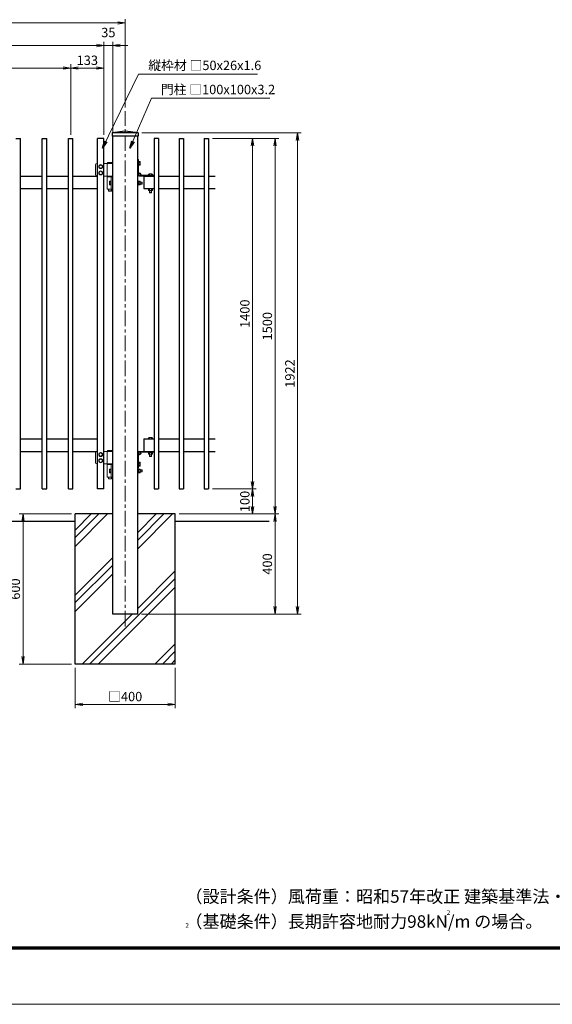
# Model space of a CAD drawing. Extents: x 0 to 8400, y -1485 to 4455.
# Drawn here: x 3205 to 5334, y -1485 to 2448 of the extents above; entities that cross this region are included whole.
import ezdxf

# ---------------------------------------------------------------- set-up
doc = ezdxf.new("R2010")
doc.units = 0
doc.header["$LTSCALE"] = 50
doc.header["$MEASUREMENT"] = 0
doc.header["$PDMODE"] = 35
doc.linetypes.add('CENTER', pattern=[2, 1.25, -0.25, 0.25, -0.25])
doc.layers.get('0').update_dxf_attribs({"linetype": 'CONTINUOUS'})
doc.layers.get('DEFPOINTS').update_dxf_attribs({"color": 253, "linetype": 'CONTINUOUS'})
for name, color, linetype in [('D-BGD', 7, 'CONTINUOUS'), ('D-STR1', 1, 'CONTINUOUS'), ('D-STR4', 7, 'CONTINUOUS')]:
    doc.layers.add(name, color=color, linetype=linetype)
for name, color, linetype, lineweight in [('D-BMK', 2, 'CENTER', 13), ('D-DCR-HCH', 7, 'CONTINUOUS', 13), ('D-STR-DIM', 7, 'CONTINUOUS', 13), ('D-STR-TXT', 7, 'CONTINUOUS', 13), ('D-STR3', 3, 'CONTINUOUS', 13), ('D-TTL', 2, 'CONTINUOUS', 13), ('D-TTL-TXT', 7, 'CONTINUOUS', 13)]:
    doc.layers.add(name, color=color, linetype=linetype, lineweight=lineweight)
doc.styles.add('ゴシック', font='txt')
doc.dimstyles.new('STYLE-15', dxfattribs={"dimscale": 15, "dimtxt": 2.5, "dimasz": 2, "dimexe": 1, "dimexo": 1, "dimgap": 0.8, "dimtad": 1, "dimdsep": 46, "dimtxsty": 'ゴシック', "dimblk": 'OPEN', "dimcen": 1e-08, "dimclrd": 256, "dimclre": 256, "dimclrt": 256, "dimadec": 0, "dimazin": 2, "dimtfac": 1, "dimtmove": 2, "dimatfit": 3, "dimldrblk": 'OPEN', "dimfxl": 1, "dimtolj": 1, "dimtzin": 0, "dimlwd": -1, "dimlwe": -1, "dimarcsym": 0})

# ---------------------------------------------------------------- blocks, each defined once
blk = doc.blocks.new('_OPEN')
at = {"color": 0, "linetype": 'ByBlock'}
for p, q in [((-1, 0.17), (0, 0)), ((0, 0), (-1, -0.17)), ((0, 0), (-1, 0))]:
    blk.add_line(p, q, dxfattribs=at)
blk = doc.blocks.new('*D7')
at = {"layer": 'D-STR-DIM'}
for p, q in [((2569, 1988.9), (2569, 2270.4)), ((2599, 2255.4), (3379, 2255.4)), ((3409, 1988.9), (3409, 2270.4))]:
    blk.add_line(p, q, dxfattribs=at)
at = {"layer": 'DEFPOINTS', "color": 0}
for p in [(3409, 2255.4), (2569, 1973.9), (3409, 1973.9)]:
    blk.add_point(p, dxfattribs=at)
at = {"layer": 'D-STR-DIM', "xscale": 30, "yscale": 30, "zscale": 30, "rotation": 180}
blk.add_blockref('_OPEN', (2569, 2255.4), dxfattribs=at)
at = {"layer": 'D-STR-DIM', "xscale": 30, "yscale": 30, "zscale": 30}
blk.add_blockref('_OPEN', (3409, 2255.4), dxfattribs=at)
at = {"layer": 'D-STR-DIM', "insert": (2989, 2288.2), "char_height": 37.5, "attachment_point": 5, "style": 'ゴシック'}
blk.add_mtext('\\A1;8@105=840', dxfattribs=at)
blk = doc.blocks.new('*D8')
at = {"layer": 'D-STR-DIM'}
for p, q in [((2436, 1988.9), (2436, 2360.4)), ((3542, 1988.9), (3542, 2360.4)), ((3512, 2345.4), (2466, 2345.4))]:
    blk.add_line(p, q, dxfattribs=at)
at = {"layer": 'DEFPOINTS', "color": 0}
for p in [(2436, 2345.4), (2436, 1973.9), (3542, 1973.9)]:
    blk.add_point(p, dxfattribs=at)
at = {"layer": 'D-STR-DIM', "xscale": 30, "yscale": 30, "zscale": 30, "rotation": 180}
blk.add_blockref('_OPEN', (2436, 2345.4), dxfattribs=at)
at = {"layer": 'D-STR-DIM', "xscale": 30, "yscale": 30, "zscale": 30}
blk.add_blockref('_OPEN', (3542, 2345.4), dxfattribs=at)
at = {"layer": 'D-STR-DIM', "insert": (2989, 2376.2), "char_height": 37.5, "attachment_point": 5, "style": 'ゴシック'}
blk.add_mtext('\\A1;1106', dxfattribs=at)
blk = doc.blocks.new('*D9')
at = {"layer": 'D-STR-DIM'}
for p, q in [((1235, 2097.9), (1235, 2450.4)), ((3627, 2097.9), (3627, 2450.4)), ((3597, 2435.4), (1265, 2435.4))]:
    blk.add_line(p, q, dxfattribs=at)
at = {"layer": 'DEFPOINTS', "color": 0}
for p in [(1235, 2435.4), (1235, 2082.9), (3627, 2082.9)]:
    blk.add_point(p, dxfattribs=at)
at = {"layer": 'D-STR-DIM', "xscale": 30, "yscale": 30, "zscale": 30, "rotation": 180}
blk.add_blockref('_OPEN', (1235, 2435.4), dxfattribs=at)
at = {"layer": 'D-STR-DIM', "xscale": 30, "yscale": 30, "zscale": 30}
blk.add_blockref('_OPEN', (3627, 2435.4), dxfattribs=at)
at = {"layer": 'D-STR-DIM', "insert": (2431, 2466.2), "char_height": 37.5, "attachment_point": 5, "style": 'ゴシック'}
blk.add_mtext('\\A1;2392', dxfattribs=at)
blk = doc.blocks.new('*D5')
at = {"layer": 'D-STR-DIM'}
for p, q in [((3542, 1988.9), (3542, 2360.4)), ((3577, 1997.9), (3577, 2360.4)), ((3512, 2345.4), (3482, 2345.4)), ((3542, 2345.4), (3577, 2345.4)), ((3607, 2345.4), (3637, 2345.4))]:
    blk.add_line(p, q, dxfattribs=at)
at = {"layer": 'DEFPOINTS', "color": 0}
for p in [(3577, 2345.4), (3542, 1973.9), (3577, 1982.9)]:
    blk.add_point(p, dxfattribs=at)
at = {"layer": 'D-STR-DIM', "xscale": 30, "yscale": 30, "zscale": 30}
blk.add_blockref('_OPEN', (3542, 2345.4), dxfattribs=at)
at = {"layer": 'D-STR-DIM', "xscale": 30, "yscale": 30, "zscale": 30, "rotation": 180}
blk.add_blockref('_OPEN', (3577, 2345.4), dxfattribs=at)
at = {"layer": 'D-STR-DIM', "insert": (3559.5, 2397.2), "char_height": 37.5, "attachment_point": 5, "style": 'ゴシック'}
blk.add_mtext('\\A1;35', dxfattribs=at)
blk = doc.blocks.new('*D6')
at = {"layer": 'D-STR-DIM'}
for p, q in [((3409, 1988.9), (3409, 2270.4)), ((3439, 2255.4), (3512, 2255.4)), ((3542, 1988.9), (3542, 2270.4))]:
    blk.add_line(p, q, dxfattribs=at)
at = {"layer": 'DEFPOINTS', "color": 0}
for p in [(3542, 2255.4), (3409, 1973.9), (3542, 1973.9)]:
    blk.add_point(p, dxfattribs=at)
at = {"layer": 'D-STR-DIM', "xscale": 30, "yscale": 30, "zscale": 30, "rotation": 180}
blk.add_blockref('_OPEN', (3409, 2255.4), dxfattribs=at)
at = {"layer": 'D-STR-DIM', "xscale": 30, "yscale": 30, "zscale": 30}
blk.add_blockref('_OPEN', (3542, 2255.4), dxfattribs=at)
at = {"layer": 'D-STR-DIM', "insert": (3475.5, 2286.2), "char_height": 37.5, "attachment_point": 5, "style": 'ゴシック'}
blk.add_mtext('\\A1;133', dxfattribs=at)
blk = doc.blocks.new('*D10')
at = {"layer": 'D-STR-DIM'}
for p, q in [((3412, 473.9), (3203.3, 473.9)), ((3218.3, 443.9), (3218.3, -96.1)), ((3412, -126.1), (3203.3, -126.1))]:
    blk.add_line(p, q, dxfattribs=at)
at = {"layer": 'DEFPOINTS', "color": 0}
for p in [(3427, 473.9), (3218.3, -126.1), (3427, -126.1)]:
    blk.add_point(p, dxfattribs=at)
at = {"layer": 'D-STR-DIM', "xscale": 30, "yscale": 30, "zscale": 30}
for p, rotation in [((3218.3, 473.9), 90), ((3218.3, -126.1), 270)]:
    blk.add_blockref('_OPEN', p, dxfattribs=dict(at, rotation=rotation))
at = {"layer": 'D-STR-DIM', "insert": (3187.6, 173.9), "char_height": 37.5, "attachment_point": 5, "rotation": 90, "style": 'ゴシック'}
blk.add_mtext('\\A1;600', dxfattribs=at)
blk = doc.blocks.new('*D11')
at = {"layer": 'D-STR-DIM'}
for p, q in [((3427, -141.1), (3427, -301.7)), ((3827, -141.1), (3827, -301.7)), ((3457, -286.7), (3797, -286.7))]:
    blk.add_line(p, q, dxfattribs=at)
at = {"layer": 'DEFPOINTS', "color": 0}
for p in [(3427, -126.1), (3827, -126.1), (3827, -286.7)]:
    blk.add_point(p, dxfattribs=at)
at = {"layer": 'D-STR-DIM', "xscale": 30, "yscale": 30, "zscale": 30, "rotation": 180}
blk.add_blockref('_OPEN', (3427, -286.7), dxfattribs=at)
at = {"layer": 'D-STR-DIM', "xscale": 30, "yscale": 30, "zscale": 30}
blk.add_blockref('_OPEN', (3827, -286.7), dxfattribs=at)
at = {"layer": 'D-STR-DIM', "insert": (3627, -255.6), "char_height": 37.5, "attachment_point": 5, "style": 'ゴシック'}
blk.add_mtext('\\A1;□400', dxfattribs=at)
blk = doc.blocks.new('*D15')
at = {"layer": 'D-STR-DIM'}
for p, q in [((3975.5, 1973.9), (4151, 1973.9)), ((4136, 1943.9), (4136, 603.8)), ((3975.5, 573.8), (4151, 573.8))]:
    blk.add_line(p, q, dxfattribs=at)
at = {"layer": 'DEFPOINTS', "color": 0}
for p in [(3960.5, 1973.9), (3960.5, 573.8), (4136, 573.8)]:
    blk.add_point(p, dxfattribs=at)
at = {"layer": 'D-STR-DIM', "xscale": 30, "yscale": 30, "zscale": 30}
for p, rotation in [((4136, 1973.9), 90), ((4136, 573.8), 270)]:
    blk.add_blockref('_OPEN', p, dxfattribs=dict(at, rotation=rotation))
at = {"layer": 'D-STR-DIM', "insert": (4105.2, 1273.9), "char_height": 37.5, "attachment_point": 5, "rotation": 90, "style": 'ゴシック'}
blk.add_mtext('\\A1;1400', dxfattribs=at)
blk = doc.blocks.new('*D16')
at = {"layer": 'D-STR-DIM'}
for p, q in [((3975.5, 1973.9), (4241, 1973.9)), ((4226, 1943.9), (4226, 503.9)), ((3842, 473.9), (4241, 473.9))]:
    blk.add_line(p, q, dxfattribs=at)
at = {"layer": 'DEFPOINTS', "color": 0}
for p in [(3960.5, 1973.9), (3827, 473.9), (4226, 473.9)]:
    blk.add_point(p, dxfattribs=at)
at = {"layer": 'D-STR-DIM', "xscale": 30, "yscale": 30, "zscale": 30}
for p, rotation in [((4226, 1973.9), 90), ((4226, 473.9), 270)]:
    blk.add_blockref('_OPEN', p, dxfattribs=dict(at, rotation=rotation))
at = {"layer": 'D-STR-DIM', "insert": (4195.2, 1223.9), "char_height": 37.5, "attachment_point": 5, "rotation": 90, "style": 'ゴシック'}
blk.add_mtext('\\A1;1500', dxfattribs=at)
blk = doc.blocks.new('*D17')
at = {"layer": 'D-STR-DIM'}
for p, q in [((3694, 1995.9), (4331, 1995.9)), ((4316, 1965.9), (4316, 103.9)), ((3692, 73.9), (4331, 73.9))]:
    blk.add_line(p, q, dxfattribs=at)
at = {"layer": 'DEFPOINTS', "color": 0}
for p in [(3679, 1995.9), (3677, 73.9), (4316, 73.9)]:
    blk.add_point(p, dxfattribs=at)
at = {"layer": 'D-STR-DIM', "xscale": 30, "yscale": 30, "zscale": 30}
for p, rotation in [((4316, 1995.9), 90), ((4316, 73.9), 270)]:
    blk.add_blockref('_OPEN', p, dxfattribs=dict(at, rotation=rotation))
at = {"layer": 'D-STR-DIM', "insert": (4285.2, 1034.9), "char_height": 37.5, "attachment_point": 5, "rotation": 90, "style": 'ゴシック'}
blk.add_mtext('\\A1;1922', dxfattribs=at)
blk = doc.blocks.new('*D18')
at = {"layer": 'D-STR-DIM'}
for p, q in [((3975.5, 573.8), (4151, 573.8)), ((4136, 543.8), (4136, 503.9)), ((3842, 473.9), (4151, 473.9))]:
    blk.add_line(p, q, dxfattribs=at)
at = {"layer": 'DEFPOINTS', "color": 0}
for p in [(3960.5, 573.8), (3827, 473.9), (4136, 473.9)]:
    blk.add_point(p, dxfattribs=at)
at = {"layer": 'D-STR-DIM', "xscale": 30, "yscale": 30, "zscale": 30}
for p, rotation in [((4136, 573.8), 90), ((4136, 473.9), 270)]:
    blk.add_blockref('_OPEN', p, dxfattribs=dict(at, rotation=rotation))
at = {"layer": 'D-STR-DIM', "insert": (4105.2, 523.8), "char_height": 37.5, "attachment_point": 5, "rotation": 90, "style": 'ゴシック'}
blk.add_mtext('\\A1;100', dxfattribs=at)
blk = doc.blocks.new('*D19')
at = {"layer": 'D-STR-DIM'}
for p, q in [((3842, 473.9), (4241, 473.9)), ((4226, 443.9), (4226, 103.9)), ((3692, 73.9), (4241, 73.9))]:
    blk.add_line(p, q, dxfattribs=at)
at = {"layer": 'DEFPOINTS', "color": 0}
for p in [(3827, 473.9), (3677, 73.9), (4226, 73.9)]:
    blk.add_point(p, dxfattribs=at)
at = {"layer": 'D-STR-DIM', "xscale": 30, "yscale": 30, "zscale": 30}
for p, rotation in [((4226, 473.9), 90), ((4226, 73.9), 270)]:
    blk.add_blockref('_OPEN', p, dxfattribs=dict(at, rotation=rotation))
at = {"layer": 'D-STR-DIM', "insert": (4195.2, 273.9), "char_height": 37.5, "attachment_point": 5, "rotation": 90, "style": 'ゴシック'}
blk.add_mtext('\\A1;400', dxfattribs=at)

msp = doc.modelspace()

# ---------------------------------------------------------------- linework, layer by layer
at = {"layer": 'D-BGD'}
for p, q in [((3426.988, 443.85), (2424.088, 443.85)), ((4202.711, 443.85), (3826.988, 443.85))]:
    msp.add_line(p, q, dxfattribs=at)
at = {"layer": 'D-BMK'}
msp.add_line((3626.988, 23.85), (3626.988, 2082.851), dxfattribs=at)
at = {"layer": 'D-DCR-HCH'}
for p, q in [((3426.988, 409.386), (3491.453, 473.85)), ((3426.988, 379.386), (3521.453, 473.85)), ((3426.988, 344.508), (3556.33, 473.85)), ((3676.988, 334.864), (3815.975, 473.85)), ((3676.988, 369.741), (3781.097, 473.85)), ((3676.988, 399.741), (3751.097, 473.85)), ((3426.988, 149.741), (3576.988, 299.741)), ((3426.988, 119.741), (3576.988, 269.741)), ((3676.988, 96.636), (3826.988, 246.636)), ((3426.988, 84.864), (3576.988, 234.864)), ((3484.203, -126.15), (3826.988, 216.636)), ((3519.081, -126.15), (3826.988, 181.758)), ((3454.203, -126.15), (3654.203, 73.85)), ((3745.393, -126.15), (3826.988, -44.554)), ((3775.393, -126.15), (3826.988, -74.554)), ((3810.27, -126.15), (3826.988, -109.432))]:
    msp.add_line(p, q, dxfattribs=at)
at = {"layer": 'D-STR1'}
for p, q in [((3189.988, 1973.851), (3207.988, 1973.851)), ((3207.988, 573.85), (3207.988, 1973.851)), ((3294.988, 573.85), (3294.988, 1973.851)), ((3294.988, 1973.851), (3312.988, 1973.851)), ((3312.988, 573.85), (3312.988, 1973.851)), ((3399.988, 573.85), (3399.988, 1973.851)), ((3399.988, 1973.851), (3417.988, 1973.851)), ((3417.988, 573.85), (3417.988, 1973.851)), ((3515.988, 573.85), (3515.988, 1973.851)), ((3541.988, 1973.851), (3515.988, 1973.851)), ((3541.988, 573.85), (3541.988, 1973.851)), ((3626.988, 2002.851), (3574.988, 1995.851)), ((3678.988, 1995.851), (3574.988, 1995.851)), ((3574.988, 1995.851), (3574.988, 1982.851)), ((3678.988, 1982.851), (3574.988, 1982.851)), ((3576.988, 73.85), (3576.988, 1982.851)), ((3678.988, 1995.851), (3626.988, 2002.851)), ((3676.988, 73.85), (3676.988, 1982.851)), ((3678.988, 1995.851), (3678.988, 1982.851)), ((3742.488, 1973.851), (3742.488, 573.85)), ((3760.488, 1973.851), (3742.488, 1973.851)), ((3760.488, 1973.851), (3760.488, 573.85)), ((3842.489, 1973.851), (3842.489, 573.85)), ((3842.489, 1973.851), (3860.489, 1973.851)), ((3860.489, 1973.851), (3860.489, 573.85)), ((3942.489, 1973.851), (3942.489, 573.85)), ((3942.489, 1973.851), (3960.489, 1973.851)), ((3960.489, 1973.851), (3960.489, 573.85)), ((3207.988, 1823.851), (3294.988, 1823.851)), ((3312.988, 1823.851), (3399.988, 1823.851)), ((3417.988, 1823.851), (3515.988, 1823.851)), ((3701.988, 1823.85), (3742.488, 1823.851)), ((3701.988, 1823.85), (3701.988, 1773.85)), ((3701.988, 1823.85), (3742.488, 1823.85)), ((3760.488, 1823.85), (3842.489, 1823.85)), ((3860.489, 1823.85), (3942.489, 1823.85)), ((3960.489, 1823.85), (3985.988, 1823.85)), ((3207.988, 1773.851), (3294.988, 1773.851)), ((3312.988, 1773.851), (3399.988, 1773.851)), ((3417.988, 1773.851), (3515.988, 1773.851)), ((3701.988, 1773.85), (3742.488, 1773.851)), ((3701.988, 1773.85), (3742.488, 1773.85)), ((3701.988, 1773.85), (3742.488, 1773.85)), ((3760.488, 1773.85), (3842.489, 1773.85)), ((3860.489, 1773.85), (3942.489, 1773.85)), ((3960.489, 1773.85), (3985.988, 1773.85)), ((3207.988, 773.85), (3294.988, 773.85)), ((3312.988, 773.85), (3399.988, 773.85)), ((3417.988, 773.85), (3515.988, 773.85)), ((3701.988, 773.851), (3742.488, 773.851)), ((3701.988, 773.851), (3701.988, 723.85)), ((3701.988, 773.851), (3742.488, 773.851)), ((3701.988, 773.85), (3742.488, 773.85)), ((3760.488, 773.851), (3842.489, 773.851)), ((3860.489, 773.851), (3942.489, 773.851)), ((3960.489, 773.851), (3985.988, 773.851)), ((3207.988, 723.85), (3294.988, 723.85)), ((3312.988, 723.85), (3399.988, 723.85)), ((3417.988, 723.85), (3515.988, 723.85)), ((3701.988, 723.851), (3742.488, 723.851)), ((3701.988, 723.851), (3742.488, 723.851)), ((3701.988, 723.851), (3742.488, 723.851)), ((3701.988, 723.85), (3742.488, 723.85)), ((3760.488, 723.851), (3842.489, 723.851)), ((3860.489, 723.851), (3942.489, 723.851)), ((3960.489, 723.851), (3985.988, 723.851)), ((3189.988, 573.85), (3207.988, 573.85)), ((3294.988, 573.85), (3312.988, 573.85)), ((3399.988, 573.85), (3417.988, 573.85)), ((3541.988, 573.85), (3515.988, 573.85)), ((3742.488, 573.851), (3760.488, 573.85)), ((3842.489, 573.851), (3860.489, 573.85)), ((3942.489, 573.851), (3960.489, 573.85)), ((3676.988, 73.85), (3576.988, 73.85))]:
    msp.add_line(p, q, dxfattribs=at)
at = {"layer": 'D-STR3'}
for p, q in [((3676.988, 1889.95), (3676.988, 1823.85)), ((3680.188, 1889.85), (3676.988, 1889.85)), ((3680.188, 1889.85), (3680.188, 1836.263)), ((3507.988, 1828.851), (3507.988, 1868.851)), ((3512.988, 1873.851), (3515.988, 1873.851)), ((3528.988, 1868.851), (3522.488, 1865.098)), ((3522.488, 1857.603), (3522.488, 1865.098)), ((3528.988, 1853.851), (3522.488, 1857.603)), ((3528.988, 1868.851), (3535.488, 1865.098)), ((3528.988, 1853.851), (3535.488, 1857.603)), ((3535.488, 1857.603), (3535.488, 1865.098)), ((3541.988, 1873.851), (3576.988, 1873.851)), ((3555.388, 1823.851), (3555.388, 1873.851)), ((3557.188, 1877.851), (3556.188, 1876.851)), ((3576.188, 1876.851), (3556.188, 1876.851)), ((3556.188, 1876.851), (3556.188, 1873.851)), ((3575.188, 1877.851), (3557.188, 1877.851)), ((3575.188, 1877.851), (3576.188, 1876.851)), ((3576.188, 1876.851), (3576.188, 1873.851)), ((3576.988, 1823.851), (3576.988, 1873.851)), ((3680.188, 1882.85), (3681.788, 1882.85)), ((3680.188, 1866.85), (3681.788, 1866.85)), ((3681.788, 1882.85), (3681.788, 1866.85)), ((3686.711, 1882.35), (3681.788, 1882.35)), ((3686.711, 1878.597), (3681.788, 1878.597)), ((3686.711, 1871.103), (3681.788, 1871.103)), ((3686.711, 1867.35), (3681.788, 1867.35)), ((3687.288, 1881.35), (3686.711, 1882.35)), ((3687.288, 1868.35), (3686.711, 1867.35)), ((3687.288, 1881.35), (3687.288, 1868.35)), ((3514.988, 1823.851), (3512.988, 1823.851)), ((3528.988, 1843.851), (3522.488, 1840.098)), ((3522.488, 1832.603), (3522.488, 1840.098)), ((3528.988, 1828.851), (3522.488, 1832.603)), ((3528.988, 1843.851), (3535.488, 1840.098)), ((3528.988, 1828.851), (3535.488, 1832.603)), ((3535.488, 1832.603), (3535.488, 1840.098)), ((3576.988, 1823.851), (3541.988, 1823.851)), ((3555.388, 1770.851), (3555.388, 1820.851)), ((3576.988, 1820.851), (3555.388, 1820.851)), ((3555.688, 1820.851), (3555.688, 1823.851)), ((3570.988, 1770.851), (3570.988, 1820.851)), ((3576.688, 1820.851), (3576.688, 1823.851)), ((3576.988, 1770.851), (3576.988, 1820.851)), ((3742.988, 1823.85), (3681.988, 1823.85)), ((3742.988, 1827.05), (3689.401, 1827.05)), ((3720.488, 1831.85), (3720.488, 1827.05)), ((3733.716, 1832.55), (3722.187, 1832.55)), ((3724.238, 1831.85), (3724.238, 1827.05)), ((3731.738, 1831.85), (3731.738, 1827.05)), ((3735.488, 1831.85), (3735.488, 1827.05)), ((3742.988, 1827.05), (3742.988, 1823.85)), ((3555.388, 1770.851), (3576.988, 1770.851)), ((3560.188, 1770.851), (3560.188, 1764.851)), ((3563.888, 1802.351), (3564.466, 1803.351)), ((3563.888, 1802.351), (3563.888, 1789.351)), ((3563.888, 1789.351), (3564.466, 1788.351)), ((3564.466, 1803.351), (3569.388, 1803.351)), ((3564.466, 1799.598), (3569.388, 1799.598)), ((3564.466, 1792.103), (3569.388, 1792.103)), ((3564.466, 1788.351), (3569.388, 1788.351)), ((3569.388, 1803.851), (3569.388, 1787.851)), ((3570.988, 1803.851), (3569.388, 1803.851)), ((3570.988, 1787.851), (3569.388, 1787.851)), ((3572.188, 1770.851), (3572.188, 1764.851)), ((3678.588, 1803.851), (3676.988, 1803.851)), ((3676.988, 1803.851), (3676.988, 1787.851)), ((3678.588, 1787.851), (3676.988, 1787.851)), ((3678.588, 1803.851), (3678.588, 1787.851)), ((3678.588, 1803.551), (3680.588, 1803.551)), ((3680.588, 1788.151), (3678.588, 1788.151)), ((3680.588, 1803.551), (3680.588, 1788.151)), ((3680.588, 1803.351), (3686.388, 1803.351)), ((3680.588, 1799.601), (3686.388, 1799.601)), ((3680.588, 1792.101), (3686.388, 1792.101)), ((3680.588, 1788.351), (3686.388, 1788.351)), ((3687.088, 1801.629), (3687.088, 1790.083)), ((3687.088, 1799.851), (3693.688, 1799.851)), ((3687.088, 1799.151), (3694.388, 1799.151)), ((3687.088, 1792.551), (3694.388, 1792.551)), ((3687.088, 1791.851), (3693.688, 1791.851)), ((3693.688, 1799.851), (3693.688, 1791.851)), ((3694.388, 1799.151), (3693.688, 1799.851)), ((3693.688, 1791.851), (3694.388, 1792.551)), ((3694.388, 1799.151), (3694.388, 1792.551)), ((3719.988, 1772.251), (3719.988, 1773.851)), ((3735.988, 1773.851), (3719.988, 1773.851)), ((3735.988, 1772.251), (3719.988, 1772.251)), ((3720.488, 1772.251), (3720.488, 1766.451)), ((3724.238, 1772.251), (3724.238, 1766.451)), ((3731.738, 1772.251), (3731.738, 1766.451)), ((3735.488, 1772.251), (3735.488, 1766.451)), ((3735.988, 1772.251), (3735.988, 1773.851)), ((3572.188, 1764.851), (3560.188, 1764.851)), ((3561.188, 1763.851), (3560.188, 1764.851)), ((3571.188, 1763.851), (3561.188, 1763.851)), ((3571.188, 1763.851), (3572.188, 1764.851)), ((3733.766, 1765.751), (3722.221, 1765.751)), ((3723.988, 1765.751), (3723.988, 1757.75)), ((3723.988, 1757.75), (3724.688, 1757.05)), ((3731.988, 1757.75), (3723.988, 1757.75)), ((3724.688, 1765.751), (3724.688, 1757.05)), ((3731.288, 1757.05), (3724.688, 1757.05)), ((3731.288, 1765.751), (3731.288, 1757.05)), ((3731.288, 1757.05), (3731.988, 1757.75)), ((3731.988, 1765.751), (3731.988, 1757.75)), ((3742.988, 773.85), (3701.988, 773.85)), ((3720.488, 778.651), (3720.488, 773.851)), ((3735.488, 773.851), (3720.488, 773.851)), ((3735.488, 773.851), (3720.488, 773.851)), ((3733.716, 779.351), (3722.187, 779.351)), ((3733.716, 779.351), (3722.187, 779.351)), ((3724.238, 778.651), (3724.238, 773.851)), ((3731.738, 778.651), (3731.738, 773.851)), ((3735.488, 778.651), (3735.488, 773.851)), ((3507.988, 678.85), (3507.988, 718.85)), ((3512.988, 723.851), (3514.988, 723.851)), ((3512.988, 723.85), (3514.988, 723.85)), ((3528.988, 718.851), (3522.488, 715.098)), ((3522.488, 707.603), (3522.488, 715.098)), ((3528.988, 718.851), (3535.488, 715.098)), ((3535.488, 707.603), (3535.488, 715.098)), ((3541.988, 723.85), (3576.988, 723.85)), ((3555.388, 673.85), (3555.388, 723.85)), ((3557.188, 727.851), (3556.188, 726.851)), ((3556.188, 726.851), (3556.188, 723.851)), ((3576.188, 726.851), (3556.188, 726.851)), ((3575.188, 727.851), (3557.188, 727.851)), ((3575.188, 727.851), (3576.188, 726.851)), ((3576.188, 726.851), (3576.188, 723.851)), ((3576.988, 673.85), (3576.988, 723.85)), ((3676.988, 657.752), (3676.988, 723.852)), ((3742.988, 723.852), (3676.988, 723.852)), ((3680.188, 657.852), (3680.188, 711.439)), ((3742.988, 720.652), (3689.401, 720.652)), ((3735.988, 720.651), (3719.988, 720.651)), ((3719.988, 719.05), (3719.988, 720.65)), ((3735.988, 720.65), (3719.988, 720.65)), ((3735.988, 719.05), (3719.988, 719.05)), ((3720.488, 719.05), (3720.488, 713.25)), ((3733.766, 712.55), (3722.221, 712.55)), ((3723.988, 712.55), (3723.988, 704.549)), ((3724.238, 719.05), (3724.238, 713.25)), ((3724.688, 712.55), (3724.688, 703.849)), ((3731.288, 712.55), (3731.288, 703.849)), ((3731.738, 719.05), (3731.738, 713.25)), ((3731.988, 712.55), (3731.988, 704.549)), ((3735.488, 719.05), (3735.488, 713.25)), ((3735.988, 719.05), (3735.988, 720.65)), ((3742.988, 720.652), (3742.988, 723.852)), ((3515.988, 673.851), (3512.988, 673.851)), ((3528.988, 703.851), (3522.488, 707.603)), ((3528.988, 693.851), (3522.488, 690.098)), ((3522.488, 682.603), (3522.488, 690.098)), ((3528.988, 678.851), (3522.488, 682.603)), ((3528.988, 703.851), (3535.488, 707.603)), ((3528.988, 693.851), (3535.488, 690.098)), ((3528.988, 678.851), (3535.488, 682.603)), ((3535.488, 682.603), (3535.488, 690.098)), ((3576.988, 673.85), (3541.988, 673.85)), ((3555.388, 620.85), (3555.388, 670.85)), ((3576.988, 670.85), (3555.388, 670.85)), ((3555.688, 670.85), (3555.688, 673.85)), ((3570.988, 620.85), (3570.988, 670.85)), ((3576.688, 670.85), (3576.688, 673.85)), ((3576.988, 620.85), (3576.988, 670.85)), ((3680.188, 680.852), (3681.788, 680.852)), ((3681.788, 680.852), (3681.788, 664.852)), ((3686.711, 680.352), (3681.788, 680.352)), ((3686.711, 676.599), (3681.788, 676.599)), ((3686.711, 669.104), (3681.788, 669.104)), ((3687.288, 679.352), (3686.711, 680.352)), ((3687.288, 679.352), (3687.288, 666.352)), ((3723.988, 704.549), (3724.688, 703.849)), ((3731.988, 704.549), (3723.988, 704.549)), ((3731.288, 703.849), (3724.688, 703.849)), ((3731.288, 703.849), (3731.988, 704.549)), ((3563.888, 652.35), (3564.466, 653.35)), ((3563.888, 652.35), (3563.888, 639.35)), ((3563.888, 639.35), (3564.466, 638.35)), ((3564.466, 653.35), (3569.388, 653.35)), ((3564.466, 649.597), (3569.388, 649.597)), ((3564.466, 642.103), (3569.388, 642.103)), ((3564.466, 638.35), (3569.388, 638.35)), ((3570.988, 653.85), (3569.388, 653.85)), ((3569.388, 653.85), (3569.388, 637.85)), ((3570.988, 637.85), (3569.388, 637.85)), ((3680.188, 657.852), (3676.988, 657.852)), ((3678.588, 653.85), (3676.988, 653.85)), ((3676.988, 653.85), (3676.988, 637.85)), ((3678.588, 637.85), (3676.988, 637.85)), ((3678.588, 653.85), (3678.588, 637.85)), ((3678.588, 653.55), (3680.588, 653.55)), ((3680.588, 638.15), (3678.588, 638.15)), ((3680.188, 664.852), (3681.788, 664.852)), ((3680.588, 653.55), (3680.588, 638.15)), ((3680.588, 653.35), (3686.388, 653.35)), ((3680.588, 649.6), (3686.388, 649.6)), ((3680.588, 642.1), (3686.388, 642.1)), ((3680.588, 638.35), (3686.388, 638.35)), ((3686.711, 665.352), (3681.788, 665.352)), ((3687.288, 666.352), (3686.711, 665.352)), ((3687.088, 651.628), (3687.088, 640.083)), ((3687.088, 649.85), (3693.688, 649.85)), ((3687.088, 649.15), (3694.388, 649.15)), ((3687.088, 642.55), (3694.388, 642.55)), ((3687.088, 641.85), (3693.688, 641.85)), ((3693.688, 649.85), (3693.688, 641.85)), ((3694.388, 649.15), (3693.688, 649.85)), ((3693.688, 641.85), (3694.388, 642.55)), ((3694.388, 649.15), (3694.388, 642.55)), ((3555.388, 620.85), (3576.988, 620.85)), ((3560.188, 620.851), (3560.188, 614.851)), ((3561.188, 613.851), (3560.188, 614.851)), ((3572.188, 614.851), (3560.188, 614.851)), ((3571.188, 613.851), (3561.188, 613.851)), ((3571.188, 613.851), (3572.188, 614.851)), ((3572.188, 620.851), (3572.188, 614.851))]:
    msp.add_line(p, q, dxfattribs=at)
for centre, radius in [((3528.988, 1861.351), 8), ((3528.988, 1861.351), 6.5), ((3528.988, 1836.351), 8), ((3528.988, 1836.351), 6.5), ((3683.688, 1830.55), 6.7), ((3683.688, 1830.55), 3.5), ((3528.988, 711.351), 8), ((3528.988, 711.351), 6.5), ((3683.688, 717.152), 6.7), ((3683.688, 717.152), 3.5), ((3528.988, 686.351), 8), ((3528.988, 686.351), 6.5)]:
    msp.add_circle(centre, radius, dxfattribs=at)
for centre, radius, start, end in [((3512.988, 1868.851), 5, 90, 180), ((3683.95, 1880.474), 3.338, 325.794542, 34.205458), ((3674.839, 1874.85), 12.449, 342.482153, 17.517847), ((3683.95, 1869.226), 3.338, 325.794542, 34.205458), ((3512.988, 1828.851), 5, 180, 270), ((3722.363, 1829.711), 2.844, 48.763611, 131.236389), ((3727.988, 1822.155), 10.395, 68.852953, 111.147047), ((3733.613, 1829.696), 2.855, 48.95661, 131.04339), ((3567.226, 1801.474), 3.338, 145.794542, 214.205458), ((3576.337, 1795.851), 12.449, 162.482153, 197.517847), ((3567.226, 1790.227), 3.338, 145.794542, 214.205458), ((3684.244, 1801.476), 2.849, 318.834914, 41.165086), ((3676.694, 1795.851), 10.395, 338.852953, 21.147047), ((3684.242, 1790.226), 2.85, 318.865046, 41.134954), ((3722.363, 1768.598), 2.85, 228.865046, 311.134954), ((3727.988, 1776.145), 10.395, 248.852953, 291.147047), ((3733.613, 1768.598), 2.85, 228.865046, 311.134954), ((3733.613, 1768.595), 2.849, 266.920191, 311.165086), ((3722.363, 776.511), 2.844, 48.763611, 131.236389), ((3722.363, 776.512), 2.844, 48.763611, 131.236389), ((3727.988, 768.956), 10.395, 68.852953, 111.147047), ((3727.988, 768.956), 10.395, 68.852953, 111.147047), ((3733.613, 776.497), 2.855, 48.95661, 131.04339), ((3733.613, 776.497), 2.855, 48.95661, 131.04339), ((3512.988, 718.85), 5, 90, 180), ((3722.363, 715.397), 2.85, 228.865046, 311.134954), ((3727.988, 722.944), 10.395, 248.852953, 291.147047), ((3733.613, 715.394), 2.849, 228.834914, 311.165086), ((3512.988, 678.85), 5, 180, 270), ((3683.95, 678.475), 3.338, 325.794542, 34.205458), ((3674.839, 672.852), 12.449, 342.482153, 17.517847), ((3683.95, 667.228), 3.338, 325.794542, 34.205458), ((3567.226, 651.474), 3.338, 145.794542, 214.205458), ((3576.337, 645.85), 12.449, 162.482153, 197.517847), ((3567.226, 640.227), 3.338, 145.794542, 214.205458), ((3684.244, 651.475), 2.849, 318.834914, 41.165086), ((3676.694, 645.85), 10.395, 338.852953, 21.147047), ((3684.242, 640.225), 2.85, 318.865046, 41.134954)]:
    msp.add_arc(centre, radius, start, end, dxfattribs=at)
at = {"layer": 'D-STR4'}
for p, q in [((3426.988, -126.15), (3426.988, 473.85)), ((3576.988, 473.85), (3426.988, 473.85)), ((3826.988, 473.85), (3676.988, 473.85)), ((3826.988, -126.15), (3826.988, 473.85)), ((3826.988, -126.15), (3426.988, -126.15))]:
    msp.add_line(p, q, dxfattribs=at)
at = {"layer": 'D-TTL'}
msp.add_lwpolyline([(0, 4455), (8400, 4455), (8400, -1485), (0, -1485)], close=True, dxfattribs=at)
at = {"layer": 'D-TTL', "color": 7}
for points in [[(270, 4235), (8130, 4235), (8130, -1265), (270, -1265)], [(272.5, 4232.5), (8127.5, 4232.5), (8127.5, -1262.5), (272.5, -1262.5)], [(275, 4230), (8125, 4230), (8125, -1260), (275, -1260)], [(277.5, 4227.5), (8122.5, 4227.5), (8122.5, -1257.5), (277.5, -1257.5)], [(280, 4225), (8120, 4225), (8120, -1255), (280, -1255)]]:
    msp.add_lwpolyline(points, close=True, dxfattribs=at)

# ---------------------------------------------------------------- texts
at = {"layer": 'D-STR-TXT', "style": 'ゴシック'}
for s, p in [('縦枠材 □50x26x1.6', (3719.298, 2247.151)), ('門柱 □100x100x3.2', (3769.251, 2150.847))]:
    msp.add_text(s, height=37.5, dxfattribs=at).set_placement(p)
at = {"layer": 'D-TTL-TXT', "linetype": 'Continuous', "style": 'ゴシック'}
for s, height, p in [('（設計条件）風荷重：昭和57年改正 建築基準法・同施行令に基づく風圧力に準拠。', 50, (3867.551, -1079.351)), ('（基礎条件）長期許容地耐力98kN/m の場合。', 50, (3867.551, -1179.351)), ('2', 18.75, (4912.231, -1127.99)), ('2', 18.75, (3867.551, -1179.351))]:
    msp.add_text(s, height=height, dxfattribs=at).set_placement(p)

# ---------------------------------------------------------------- dimensions: what is measured, and where the dimension line sits
at = {"layer": 'D-STR-DIM'}
for base, p1, p2, picture, middle in [((1234.988, 2435.441), (3626.988, 2082.851), (1234.988, 2082.851), '*D9', (2430.988, 2466.191)), ((2435.988, 2345.441), (3541.988, 1973.851), (2435.988, 1973.851), '*D8', (2988.988, 2376.191)), ((3576.988, 2345.441), (3541.988, 1973.851), (3576.988, 1982.851), '*D5', (3559.488, 2397.191)), ((3541.988, 2255.441), (3408.988, 1973.851), (3541.988, 1973.851), '*D6', (3475.488, 2286.191))]:
    dim = msp.add_linear_dim(base=base, p1=p1, p2=p2, dimstyle='STYLE-15', dxfattribs=at)
    dim.commit()
    dim.dimension.update_dxf_attribs({"geometry": picture, "text_midpoint": middle})
for base, p1, p2, text, picture, middle in [((3408.988, 2255.441), (2568.988, 1973.851), (3408.988, 1973.851), '8@105=<>', '*D7', (2988.988, 2288.19)), ((3826.988, -286.731), (3426.988, -126.15), (3826.988, -126.15), '□<>', '*D11', (3626.988, -255.601))]:
    dim = msp.add_linear_dim(base=base, p1=p1, p2=p2, text=text, dimstyle='STYLE-15', dxfattribs=at)
    dim.commit()
    dim.dimension.update_dxf_attribs({"geometry": picture, "text_midpoint": middle})
for base, p1, p2, picture, middle in [((4315.988, 73.85), (3678.988, 1995.851), (3676.988, 73.85), '*D17', (4285.238, 1034.85)), ((4225.988, 473.85), (3960.489, 1973.851), (3826.988, 473.85), '*D16', (4195.238, 1223.85)), ((4135.988, 573.85), (3960.489, 1973.851), (3960.489, 573.85), '*D15', (4105.238, 1273.85)), ((4135.988, 473.85), (3960.489, 573.85), (3826.988, 473.85), '*D18', (4105.238, 523.85)), ((3218.312, -126.15), (3426.988, 473.85), (3426.988, -126.15), '*D10', (3187.562, 173.85)), ((4225.988, 73.85), (3826.988, 473.85), (3676.988, 73.85), '*D19', (4195.238, 273.85))]:
    dim = msp.add_linear_dim(base=base, p1=p1, p2=p2, angle=90, dimstyle='STYLE-15', dxfattribs=at)
    dim.commit()
    dim.dimension.update_dxf_attribs({"geometry": picture, "text_midpoint": middle})

# ---------------------------------------------------------------- leaders
at = {"layer": 'D-STR-TXT'}
msp.add_leader([(3535.709, 1935.794), (3679.582, 2230.202), (4155.212, 2230.202)], dimstyle='STYLE-15', dxfattribs=at)
msp.add_leader([(3645.583, 1934.937), (3732.009, 2134.469), (4205.164, 2134.469)], dimstyle='STYLE-15', override={"dimgap": 0.8, "dimtad": 1}, dxfattribs=at)

doc.saveas('drawing.dxf')
